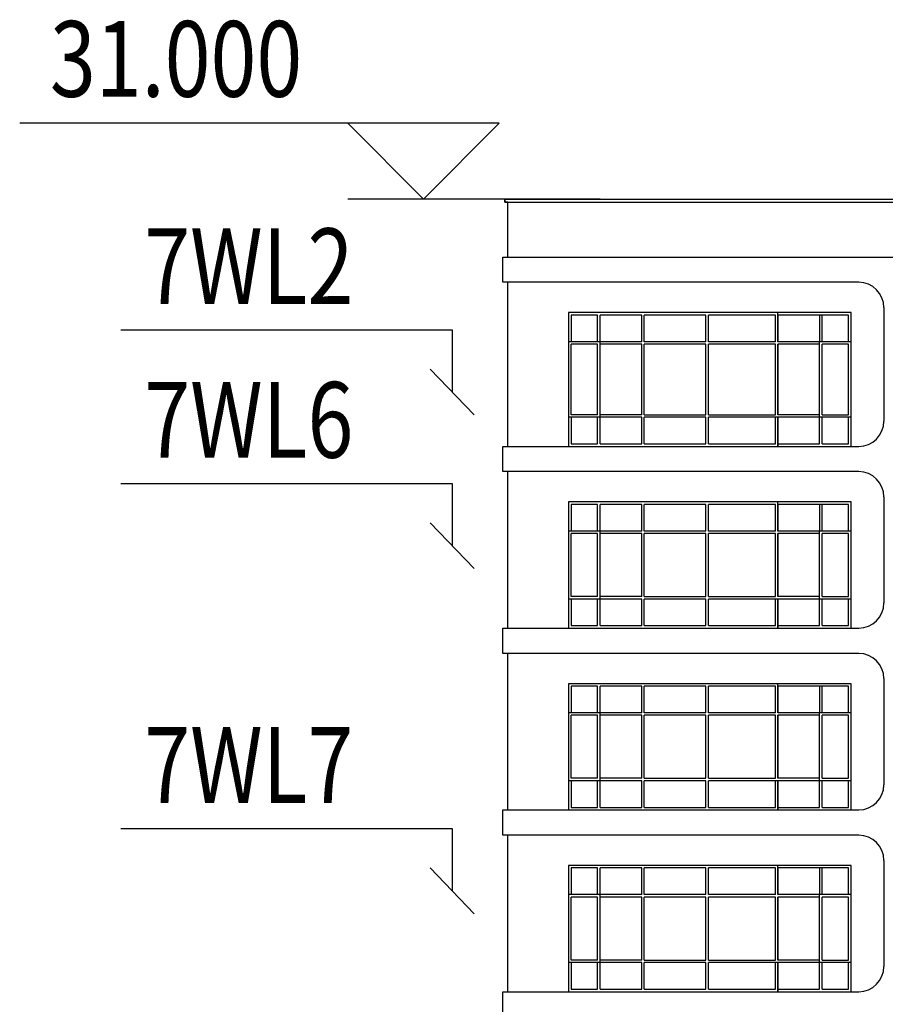
# Model space of a CAD drawing. Extents: x 1184892 to 1611200, y -1749492 to 866209.
# Drawn here: x 1508997 to 1526147, y -1441998 to -1422496 of the extents above; entities that cross this region are included whole.
import ezdxf

# ---------------------------------------------------------------- set-up
doc = ezdxf.new("R2010")
doc.units = 0
doc.header["$LTSCALE"] = 1000
doc.header["$MEASUREMENT"] = 0
for name, color, linetype in [('0-围栏', 7, 'Continuous'), ('DIM_ELEV', 3, 'Continuous'), ('HANZI', 7, 'Continuous'), ('WINDOW', 4, 'Continuous'), ('标高', 7, 'Continuous')]:
    doc.layers.add(name, color=color, linetype=linetype)
doc.styles.add('宋体', font='simsun.ttc')

msp = doc.modelspace()

# ---------------------------------------------------------------- linework, layer by layer
for p, q in [((1518670.251, -1427197.704), (1549629.314, -1427197.704)), ((1525625.362, -1427697.73), (1518670.251, -1427697.704)), ((1518670.251, -1430947.704), (1525620.251, -1430947.704)), ((1525620.251, -1431447.704), (1518670.251, -1431447.704)), ((1518670.251, -1434547.704), (1525620.251, -1434547.704)), ((1525620.251, -1435047.704), (1518670.251, -1435047.704)), ((1518670.251, -1438147.704), (1525620.251, -1438147.704)), ((1525620.251, -1438647.704), (1518670.251, -1438647.704)), ((1518670.251, -1441747.704), (1525620.251, -1441747.704))]:
    msp.add_line(p, q)
at = {"color": 5}
for p, q in [((1524019.697, -1432047.704), (1519870.251, -1432047.704)), ((1519870.251, -1432047.704), (1519870.251, -1434547.704)), ((1520446.842, -1432097.704), (1519920.805, -1432097.704)), ((1519920.805, -1432097.704), (1519920.805, -1432623.982)), ((1521320.805, -1432097.704), (1520496.842, -1432097.704)), ((1522593.615, -1432097.704), (1521370.251, -1432097.704)), ((1523970.251, -1432097.704), (1522643.061, -1432097.704)), ((1523970.251, -1432623.982), (1523970.251, -1432097.704)), ((1525470.251, -1432047.704), (1524019.697, -1432047.704)), ((1524019.697, -1432623.982), (1524019.697, -1432047.704)), ((1525420.805, -1432097.704), (1524019.697, -1432097.704)), ((1524019.697, -1432097.704), (1524019.697, -1432623.982)), ((1525420.805, -1432623.982), (1525420.805, -1432097.704)), ((1525470.251, -1434547.704), (1525470.251, -1432047.704)), ((1523969.697, -1433921.427), (1523969.697, -1432673.982)), ((1524019.697, -1432673.982), (1524019.697, -1433921.427)), ((1524019.697, -1433921.427), (1524019.697, -1432673.982)), ((1525420.251, -1433921.427), (1525420.251, -1432673.982)), ((1521370.251, -1433921.427), (1522593.061, -1433921.427)), ((1522643.061, -1433921.427), (1523969.697, -1433921.427)), ((1524896.101, -1433921.427), (1525420.251, -1433921.427)), ((1519920.251, -1433971.427), (1519920.251, -1434497.704)), ((1523969.697, -1434497.704), (1523969.697, -1433971.427)), ((1524019.697, -1433971.427), (1524019.697, -1434547.704)), ((1524019.697, -1434547.704), (1524019.697, -1433971.427)), ((1525420.251, -1434497.704), (1525420.251, -1433971.427)), ((1519920.251, -1434497.704), (1520446.288, -1434497.704)), ((1520496.288, -1434497.704), (1521320.251, -1434497.704)), ((1521370.251, -1434497.704), (1522593.061, -1434497.704)), ((1522643.061, -1434497.704), (1523969.697, -1434497.704)), ((1524019.697, -1434497.704), (1524846.101, -1434497.704)), ((1524896.101, -1434497.704), (1525420.251, -1434497.704)), ((1519870.251, -1434547.704), (1524019.697, -1434547.704)), ((1524019.697, -1434547.704), (1525470.251, -1434547.704)), ((1524019.697, -1435647.704), (1519870.251, -1435647.704)), ((1519870.251, -1435647.704), (1519870.251, -1438147.704)), ((1520446.842, -1435697.704), (1519920.805, -1435697.704)), ((1519920.805, -1435697.704), (1519920.805, -1436223.982)), ((1521320.805, -1435697.704), (1520496.842, -1435697.704)), ((1522593.615, -1435697.704), (1521370.251, -1435697.704)), ((1523970.251, -1435697.704), (1522643.061, -1435697.704)), ((1523970.251, -1436223.982), (1523970.251, -1435697.704)), ((1525470.251, -1435647.704), (1524019.697, -1435647.704)), ((1524019.697, -1436223.982), (1524019.697, -1435647.704)), ((1525420.805, -1435697.704), (1524019.697, -1435697.704)), ((1524019.697, -1435697.704), (1524019.697, -1436223.982)), ((1525420.805, -1436223.982), (1525420.805, -1435697.704)), ((1525470.251, -1438147.704), (1525470.251, -1435647.704)), ((1523969.697, -1437521.427), (1523969.697, -1436273.982)), ((1524019.697, -1436273.982), (1524019.697, -1437521.427)), ((1524019.697, -1437521.427), (1524019.697, -1436273.982)), ((1525420.251, -1437521.427), (1525420.251, -1436273.982)), ((1519920.251, -1437571.427), (1519920.251, -1438097.704)), ((1521370.251, -1437521.427), (1522593.061, -1437521.427)), ((1522643.061, -1437521.427), (1523969.697, -1437521.427)), ((1523969.697, -1438097.704), (1523969.697, -1437571.427)), ((1524019.697, -1437571.427), (1524019.697, -1438147.704)), ((1524019.697, -1438147.704), (1524019.697, -1437571.427)), ((1524896.101, -1437521.427), (1525420.251, -1437521.427)), ((1525420.251, -1438097.704), (1525420.251, -1437571.427)), ((1519870.251, -1438147.704), (1524019.697, -1438147.704)), ((1519920.251, -1438097.704), (1520446.288, -1438097.704)), ((1520496.288, -1438097.704), (1521320.251, -1438097.704)), ((1521370.251, -1438097.704), (1522593.061, -1438097.704)), ((1522643.061, -1438097.704), (1523969.697, -1438097.704)), ((1524019.697, -1438097.704), (1524846.101, -1438097.704)), ((1524019.697, -1438147.704), (1525470.251, -1438147.704)), ((1524896.101, -1438097.704), (1525420.251, -1438097.704)), ((1524019.697, -1439247.704), (1519870.251, -1439247.704)), ((1519870.251, -1439247.704), (1519870.251, -1441747.704)), ((1520446.842, -1439297.704), (1519920.805, -1439297.704)), ((1519920.805, -1439297.704), (1519920.805, -1439823.982)), ((1521320.805, -1439297.704), (1520496.842, -1439297.704)), ((1522593.615, -1439297.704), (1521370.251, -1439297.704)), ((1523970.251, -1439297.704), (1522643.061, -1439297.704)), ((1523970.251, -1439823.982), (1523970.251, -1439297.704)), ((1525470.251, -1439247.704), (1524019.697, -1439247.704)), ((1524019.697, -1439823.982), (1524019.697, -1439247.704)), ((1525420.805, -1439297.704), (1524019.697, -1439297.704)), ((1524019.697, -1439297.704), (1524019.697, -1439823.982)), ((1525420.805, -1439823.982), (1525420.805, -1439297.704)), ((1525470.251, -1441747.704), (1525470.251, -1439247.704)), ((1523969.697, -1441121.427), (1523969.697, -1439873.982)), ((1524019.697, -1439873.982), (1524019.697, -1441121.427)), ((1524019.697, -1441121.427), (1524019.697, -1439873.982)), ((1525420.251, -1441121.427), (1525420.251, -1439873.982)), ((1521370.251, -1441121.427), (1522593.061, -1441121.427)), ((1522643.061, -1441121.427), (1523969.697, -1441121.427)), ((1524896.101, -1441121.427), (1525420.251, -1441121.427)), ((1519920.251, -1441171.427), (1519920.251, -1441697.704)), ((1523969.697, -1441697.704), (1523969.697, -1441171.427)), ((1524019.697, -1441171.427), (1524019.697, -1441747.704)), ((1524019.697, -1441747.704), (1524019.697, -1441171.427)), ((1525420.251, -1441697.704), (1525420.251, -1441171.427)), ((1519870.251, -1441747.704), (1524019.697, -1441747.704)), ((1519920.251, -1441697.704), (1520446.288, -1441697.704)), ((1520496.288, -1441697.704), (1521320.251, -1441697.704)), ((1521370.251, -1441697.704), (1522593.061, -1441697.704)), ((1522643.061, -1441697.704), (1523969.697, -1441697.704)), ((1524019.697, -1441697.704), (1524846.101, -1441697.704)), ((1524019.697, -1441747.704), (1525470.251, -1441747.704)), ((1524896.101, -1441697.704), (1525420.251, -1441697.704))]:
    msp.add_line(p, q, dxfattribs=at)
for points in [[(1524019.697, -1428873.982), (1524019.697, -1428297.704), (1519870.251, -1428297.704), (1519870.251, -1430947.704), (1524019.697, -1430947.704), (1524019.697, -1430371.427)], [(1520446.842, -1428347.704), (1519920.805, -1428347.704), (1519920.805, -1428873.982)], [(1521320.805, -1428347.704), (1520496.842, -1428347.704)], [(1522593.615, -1428347.704), (1521370.251, -1428347.704)], [(1523970.251, -1428873.982), (1523970.251, -1428347.704), (1522643.061, -1428347.704)], [(1524019.697, -1430371.427), (1524019.697, -1430947.704), (1525470.251, -1430947.704), (1525470.251, -1428297.704), (1524019.697, -1428297.704)], [(1524019.697, -1428347.704), (1524019.697, -1428873.982)], [(1525420.805, -1428873.982), (1525420.805, -1428347.704), (1524019.697, -1428347.704)], [(1522643.061, -1430321.427), (1523969.697, -1430321.427), (1523969.697, -1428923.982)], [(1524019.697, -1430321.427), (1524019.697, -1428923.982)], [(1524019.697, -1428923.982), (1524019.697, -1430321.427)], [(1524896.101, -1430321.427), (1525420.251, -1430321.427), (1525420.251, -1428923.982)], [(1519920.251, -1430371.427), (1519920.251, -1430897.704), (1520446.288, -1430897.704)], [(1521370.251, -1430321.427), (1522593.061, -1430321.427)], [(1522643.061, -1430897.704), (1523969.697, -1430897.704), (1523969.697, -1430371.427)], [(1524896.101, -1430897.704), (1525420.251, -1430897.704), (1525420.251, -1430371.427)], [(1520496.288, -1430897.704), (1521320.251, -1430897.704)], [(1521370.251, -1430897.704), (1522593.061, -1430897.704)], [(1524019.697, -1430897.704), (1524846.101, -1430897.704)]]:
    msp.add_lwpolyline(points, dxfattribs=at)
at = {"layer": '0-围栏'}
for p, q in [((1511000.5, -1428637), (1517565.5, -1428637)), ((1517565.5, -1428637), (1517565.5, -1429870.5)), ((1517132.25, -1429416.5), (1517998.75, -1430324.5)), ((1511000.5, -1431680), (1517565.5, -1431680)), ((1517565.5, -1431680), (1517565.5, -1432913.5)), ((1517132.25, -1432459.5), (1517998.75, -1433367.5)), ((1511000.5, -1438515.5), (1517565.5, -1438515.5)), ((1517565.5, -1438515.5), (1517565.5, -1439749)), ((1517132.25, -1439295), (1517998.75, -1440203))]:
    msp.add_line(p, q, dxfattribs=at)
at = {"layer": 'DIM_ELEV'}
for p, q in [((1518497.333, -1424547.704), (1508997.333, -1424547.704)), ((1516997.333, -1426047.704), (1515497.333, -1424547.704)), ((1516997.333, -1426047.704), (1518497.333, -1424547.704)), ((1520497.333, -1426047.704), (1515497.333, -1426047.704))]:
    msp.add_line(p, q, dxfattribs=at)
at = {"layer": 'WINDOW'}
for p, q in [((1518670.251, -1427197.704), (1518670.251, -1426107.704)), ((1518570.25, -1427697.704), (1518570.25, -1427197.704)), ((1518570.25, -1427197.704), (1518670.251, -1427197.704)), ((1518670.251, -1427697.704), (1518570.25, -1427697.704)), ((1518670.251, -1430947.704), (1518670.251, -1427697.704)), ((1518570.25, -1431447.704), (1518570.25, -1430947.704)), ((1518570.25, -1430947.704), (1518670.251, -1430947.704)), ((1518670.251, -1431447.704), (1518570.25, -1431447.704)), ((1518670.251, -1434547.704), (1518670.251, -1431447.704)), ((1518570.25, -1435047.704), (1518570.25, -1434547.704)), ((1518570.25, -1434547.704), (1518670.251, -1434547.704)), ((1518670.251, -1435047.704), (1518570.25, -1435047.704)), ((1518670.251, -1438147.704), (1518670.251, -1435047.704)), ((1518570.25, -1438647.704), (1518570.25, -1438147.704)), ((1518570.25, -1438147.704), (1518670.251, -1438147.704)), ((1518670.251, -1438647.704), (1518570.25, -1438647.704)), ((1518670.251, -1441747.704), (1518670.251, -1438647.704)), ((1518570.25, -1442247.704), (1518570.25, -1441747.704)), ((1518570.25, -1441747.704), (1518670.251, -1441747.704))]:
    msp.add_line(p, q, dxfattribs=at)
at = {"layer": 'WINDOW', "color": 5}
for p, q in [((1520446.842, -1428873.982), (1520446.842, -1428347.704)), ((1520496.288, -1430897.704), (1520496.288, -1428347.704)), ((1521320.805, -1428873.982), (1521320.805, -1428347.704)), ((1521370.251, -1428873.982), (1521370.251, -1428347.704)), ((1522593.615, -1428873.982), (1522593.615, -1428347.704)), ((1522643.061, -1428873.982), (1522643.061, -1428347.704)), ((1524846.655, -1428873.982), (1524846.655, -1428347.704)), ((1524896.101, -1428873.982), (1524896.101, -1428347.704)), ((1521320.805, -1428873.982), (1519870.251, -1428873.982)), ((1522593.615, -1428873.982), (1521370.251, -1428873.982)), ((1523970.251, -1428873.982), (1522643.061, -1428873.982)), ((1525470.251, -1428873.982), (1524019.697, -1428873.982)), ((1524846.101, -1430897.704), (1524846.101, -1428873.982)), ((1520446.288, -1428923.982), (1519920.805, -1428923.982)), ((1519920.805, -1430321.427), (1519920.805, -1428923.982)), ((1520446.288, -1430321.427), (1520446.288, -1428923.982)), ((1521320.251, -1428923.982), (1520496.842, -1428923.982)), ((1521320.251, -1430321.427), (1521320.251, -1428923.982)), ((1521696.101, -1428923.982), (1521370.251, -1428923.982)), ((1521370.251, -1430321.427), (1521370.251, -1428923.982)), ((1522593.061, -1428923.982), (1521696.101, -1428923.982)), ((1522593.061, -1430321.427), (1522593.061, -1428923.982)), ((1523970.251, -1428923.982), (1522643.061, -1428923.982)), ((1522643.061, -1430321.427), (1522643.061, -1428923.982)), ((1524846.101, -1428923.982), (1524019.697, -1428923.982)), ((1525420.805, -1428923.982), (1524896.101, -1428923.982)), ((1524896.101, -1430321.427), (1524896.101, -1428923.982)), ((1521320.251, -1430371.427), (1519870.251, -1430371.427)), ((1520446.288, -1430321.427), (1519920.805, -1430321.427)), ((1520446.288, -1430897.704), (1520446.288, -1430371.427)), ((1521320.251, -1430321.427), (1520496.842, -1430321.427)), ((1521320.251, -1430897.704), (1521320.251, -1430371.427)), ((1522593.061, -1430371.427), (1521370.251, -1430371.427)), ((1521370.251, -1430897.704), (1521370.251, -1430371.427)), ((1522593.061, -1430897.704), (1522593.061, -1430371.427)), ((1524019.697, -1430371.427), (1522643.061, -1430371.427)), ((1522643.061, -1430897.704), (1522643.061, -1430371.427)), ((1524846.101, -1430321.427), (1524019.697, -1430321.427)), ((1524846.101, -1430371.427), (1524019.697, -1430371.427)), ((1525470.251, -1430371.427), (1524846.101, -1430371.427)), ((1524896.101, -1430897.704), (1524896.101, -1430371.427)), ((1520446.842, -1432623.982), (1520446.842, -1432097.704)), ((1520496.288, -1434497.704), (1520496.288, -1432097.704)), ((1521320.805, -1432623.982), (1521320.805, -1432097.704)), ((1521370.251, -1432623.982), (1521370.251, -1432097.704)), ((1522593.615, -1432623.982), (1522593.615, -1432097.704)), ((1522643.061, -1432623.982), (1522643.061, -1432097.704)), ((1524846.655, -1432623.982), (1524846.655, -1432097.704)), ((1524896.101, -1432623.982), (1524896.101, -1432097.704)), ((1521320.805, -1432623.982), (1519870.251, -1432623.982)), ((1520446.288, -1432673.982), (1519920.805, -1432673.982)), ((1519920.805, -1433921.427), (1519920.805, -1432673.982)), ((1520446.288, -1433921.427), (1520446.288, -1432673.982)), ((1521320.251, -1432673.982), (1520496.842, -1432673.982)), ((1521320.251, -1433921.427), (1521320.251, -1432673.982)), ((1522593.615, -1432623.982), (1521370.251, -1432623.982)), ((1521696.101, -1432673.982), (1521370.251, -1432673.982)), ((1521370.251, -1433921.427), (1521370.251, -1432673.982)), ((1522593.061, -1432673.982), (1521696.101, -1432673.982)), ((1522593.061, -1433921.427), (1522593.061, -1432673.982)), ((1523970.251, -1432623.982), (1522643.061, -1432623.982)), ((1523970.251, -1432673.982), (1522643.061, -1432673.982)), ((1522643.061, -1433921.427), (1522643.061, -1432673.982)), ((1525470.251, -1432623.982), (1524019.697, -1432623.982)), ((1524846.101, -1432673.982), (1524019.697, -1432673.982)), ((1524846.101, -1434497.704), (1524846.101, -1432623.982)), ((1525420.805, -1432673.982), (1524896.101, -1432673.982)), ((1524896.101, -1433921.427), (1524896.101, -1432673.982)), ((1520446.288, -1433921.427), (1519920.805, -1433921.427)), ((1521320.251, -1433921.427), (1520496.842, -1433921.427)), ((1524846.101, -1433921.427), (1524019.697, -1433921.427)), ((1521320.251, -1433971.427), (1519870.251, -1433971.427)), ((1520446.288, -1434497.704), (1520446.288, -1433971.427)), ((1521320.251, -1434497.704), (1521320.251, -1433971.427)), ((1522593.061, -1433971.427), (1521370.251, -1433971.427)), ((1521370.251, -1434497.704), (1521370.251, -1433971.427)), ((1522593.061, -1434497.704), (1522593.061, -1433971.427)), ((1524019.697, -1433971.427), (1522643.061, -1433971.427)), ((1522643.061, -1434497.704), (1522643.061, -1433971.427)), ((1524846.101, -1433971.427), (1524019.697, -1433971.427)), ((1525470.251, -1433971.427), (1524846.101, -1433971.427)), ((1524896.101, -1434497.704), (1524896.101, -1433971.427)), ((1520446.842, -1436223.982), (1520446.842, -1435697.704)), ((1520496.288, -1438097.704), (1520496.288, -1435697.704)), ((1521320.805, -1436223.982), (1521320.805, -1435697.704)), ((1521370.251, -1436223.982), (1521370.251, -1435697.704)), ((1522593.615, -1436223.982), (1522593.615, -1435697.704)), ((1522643.061, -1436223.982), (1522643.061, -1435697.704)), ((1524846.655, -1436223.982), (1524846.655, -1435697.704)), ((1524896.101, -1436223.982), (1524896.101, -1435697.704)), ((1521320.805, -1436223.982), (1519870.251, -1436223.982)), ((1520446.288, -1436273.982), (1519920.805, -1436273.982)), ((1519920.805, -1437521.427), (1519920.805, -1436273.982)), ((1520446.288, -1437521.427), (1520446.288, -1436273.982)), ((1521320.251, -1436273.982), (1520496.842, -1436273.982)), ((1521320.251, -1437521.427), (1521320.251, -1436273.982)), ((1522593.615, -1436223.982), (1521370.251, -1436223.982)), ((1521696.101, -1436273.982), (1521370.251, -1436273.982)), ((1521370.251, -1437521.427), (1521370.251, -1436273.982)), ((1522593.061, -1436273.982), (1521696.101, -1436273.982)), ((1522593.061, -1437521.427), (1522593.061, -1436273.982)), ((1523970.251, -1436223.982), (1522643.061, -1436223.982)), ((1523970.251, -1436273.982), (1522643.061, -1436273.982)), ((1522643.061, -1437521.427), (1522643.061, -1436273.982)), ((1525470.251, -1436223.982), (1524019.697, -1436223.982)), ((1524846.101, -1436273.982), (1524019.697, -1436273.982)), ((1524846.101, -1438097.704), (1524846.101, -1436223.982)), ((1525420.805, -1436273.982), (1524896.101, -1436273.982)), ((1524896.101, -1437521.427), (1524896.101, -1436273.982)), ((1521320.251, -1437571.427), (1519870.251, -1437571.427)), ((1520446.288, -1437521.427), (1519920.805, -1437521.427)), ((1520446.288, -1438097.704), (1520446.288, -1437571.427)), ((1521320.251, -1437521.427), (1520496.842, -1437521.427)), ((1521320.251, -1438097.704), (1521320.251, -1437571.427)), ((1522593.061, -1437571.427), (1521370.251, -1437571.427)), ((1521370.251, -1438097.704), (1521370.251, -1437571.427)), ((1522593.061, -1438097.704), (1522593.061, -1437571.427)), ((1524019.697, -1437571.427), (1522643.061, -1437571.427)), ((1522643.061, -1438097.704), (1522643.061, -1437571.427)), ((1524846.101, -1437521.427), (1524019.697, -1437521.427)), ((1524846.101, -1437571.427), (1524019.697, -1437571.427)), ((1525470.251, -1437571.427), (1524846.101, -1437571.427)), ((1524896.101, -1438097.704), (1524896.101, -1437571.427)), ((1520446.842, -1439823.982), (1520446.842, -1439297.704)), ((1520496.288, -1441697.704), (1520496.288, -1439297.704)), ((1521320.805, -1439823.982), (1521320.805, -1439297.704)), ((1521370.251, -1439823.982), (1521370.251, -1439297.704)), ((1522593.615, -1439823.982), (1522593.615, -1439297.704)), ((1522643.061, -1439823.982), (1522643.061, -1439297.704)), ((1524846.655, -1439823.982), (1524846.655, -1439297.704)), ((1524896.101, -1439823.982), (1524896.101, -1439297.704)), ((1521320.805, -1439823.982), (1519870.251, -1439823.982)), ((1520446.288, -1439873.982), (1519920.805, -1439873.982)), ((1519920.805, -1441121.427), (1519920.805, -1439873.982)), ((1520446.288, -1441121.427), (1520446.288, -1439873.982)), ((1521320.251, -1439873.982), (1520496.842, -1439873.982)), ((1521320.251, -1441121.427), (1521320.251, -1439873.982)), ((1522593.615, -1439823.982), (1521370.251, -1439823.982)), ((1521696.101, -1439873.982), (1521370.251, -1439873.982)), ((1521370.251, -1441121.427), (1521370.251, -1439873.982)), ((1522593.061, -1439873.982), (1521696.101, -1439873.982)), ((1522593.061, -1441121.427), (1522593.061, -1439873.982)), ((1523970.251, -1439823.982), (1522643.061, -1439823.982)), ((1523970.251, -1439873.982), (1522643.061, -1439873.982)), ((1522643.061, -1441121.427), (1522643.061, -1439873.982)), ((1525470.251, -1439823.982), (1524019.697, -1439823.982)), ((1524846.101, -1439873.982), (1524019.697, -1439873.982)), ((1524846.101, -1441697.704), (1524846.101, -1439823.982)), ((1525420.805, -1439873.982), (1524896.101, -1439873.982)), ((1524896.101, -1441121.427), (1524896.101, -1439873.982)), ((1520446.288, -1441121.427), (1519920.805, -1441121.427)), ((1521320.251, -1441121.427), (1520496.842, -1441121.427)), ((1524846.101, -1441121.427), (1524019.697, -1441121.427)), ((1521320.251, -1441171.427), (1519870.251, -1441171.427)), ((1520446.288, -1441697.704), (1520446.288, -1441171.427)), ((1521320.251, -1441697.704), (1521320.251, -1441171.427)), ((1522593.061, -1441171.427), (1521370.251, -1441171.427)), ((1521370.251, -1441697.704), (1521370.251, -1441171.427)), ((1522593.061, -1441697.704), (1522593.061, -1441171.427)), ((1524019.697, -1441171.427), (1522643.061, -1441171.427)), ((1522643.061, -1441697.704), (1522643.061, -1441171.427)), ((1524846.101, -1441171.427), (1524019.697, -1441171.427)), ((1525470.251, -1441171.427), (1524846.101, -1441171.427)), ((1524896.101, -1441697.704), (1524896.101, -1441171.427))]:
    msp.add_line(p, q, dxfattribs=at)
at = {"layer": '标高', "color": 2}
for p, q in [((1518610.251, -1426047.704), (1585930.251, -1426047.704)), ((1518610.251, -1426107.704), (1518610.251, -1426047.704)), ((1518610.251, -1426047.704), (1585930.251, -1426047.704)), ((1518610.251, -1426107.704), (1585930.251, -1426107.704)), ((1518670.251, -1426107.704), (1518610.251, -1426107.704))]:
    msp.add_line(p, q, dxfattribs=at)
at = {"layer": '标高', "color": 0}
msp.add_line((1518610.251, -1426047.704), (1518610.251, -1426107.704), dxfattribs=at)
at = {"layer": '标高'}
for p, q in [((1526120.251, -1428197.704), (1526120.251, -1430447.704)), ((1526120.251, -1431947.704), (1526120.251, -1434047.704)), ((1526120.251, -1435547.704), (1526120.251, -1437647.704)), ((1526120.251, -1439147.704), (1526120.251, -1441247.704))]:
    msp.add_line(p, q, dxfattribs=at)
for centre, start, end in [((1525620.251, -1428197.704), 0, 90), ((1525620.251, -1430447.704), 270, 0), ((1525620.251, -1430447.704), 270, 0), ((1525620.251, -1431947.704), 0, 90), ((1525620.251, -1434047.704), 270, 0), ((1525620.251, -1434047.704), 270, 0), ((1525620.251, -1435547.704), 0, 90), ((1525620.251, -1437647.704), 270, 0), ((1525620.251, -1437647.704), 270, 0), ((1525620.251, -1439147.704), 0, 90), ((1525620.251, -1441247.704), 270, 0), ((1525620.251, -1441247.704), 270, 0)]:
    msp.add_arc(centre, 500, start, end, dxfattribs=at)

# ---------------------------------------------------------------- texts
at = {"layer": 'HANZI', "style": '宋体', "width": 0.8}
for s, p in [('31.000', (1509597.333, -1424022.704)), ('7WL2', (1511464.833, -1428129.667)), ('7WL6', (1511464.833, -1431172.667)), ('7WL7', (1511464.833, -1438008.167))]:
    msp.add_text(s, height=1500, dxfattribs=at).set_placement(p)

doc.saveas('drawing.dxf')
